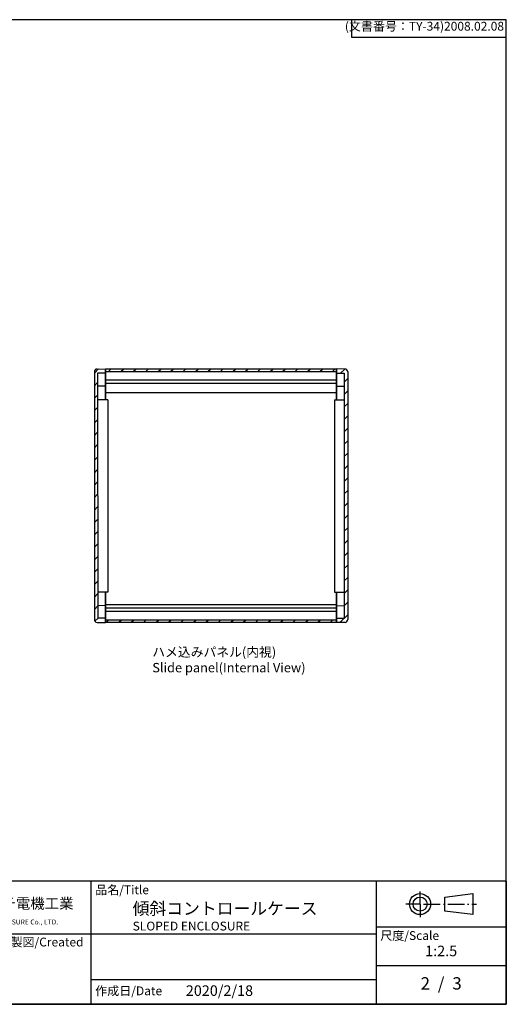
# Model space of a CAD drawing. Units: millimetres. Extents: x 1833 to 4875, y 884 to 1584.
# Drawn here: x 3512 to 3858, y 884 to 1584 of the extents above; entities that cross this region are included whole.
import ezdxf
from ezdxf.enums import TextEntityAlignment as Align

# ---------------------------------------------------------------- set-up
doc = ezdxf.new("R2010")
doc.units = ezdxf.units.MM
doc.linetypes.add('gen7a', pattern=[6.875, 4.75, -0.875, 0.375, -0.875])
doc.layers.add('7A', color=4, linetype='gen7a')
doc.layers.add('RAHM2', color=1, linetype='Continuous')
for name, color, linetype, lineweight in [('AM_5', 3, 'Continuous', 25), ('AM_8', 1, 'Continuous', 25), ('側板', 7, 'Continuous', 25), ('ﾊﾒｺﾐﾊﾟﾈﾙ', 4, 'Continuous', 25), ('ﾌﾛﾝﾄﾌﾚｰﾑ', 2, 'Continuous', 25), ('ﾘﾔﾌﾚｰﾑ', 5, 'Continuous', 25)]:
    doc.layers.add(name, color=color, linetype=linetype, lineweight=lineweight)
doc.styles.get("Standard").update_dxf_attribs({"font": 'ISOCP.SHX', "bigfont": 'EXTFONT.SHX'})
pattern_1 = [(45, (-30, 0), (-4.419417, 4.419417), [])]

# ---------------------------------------------------------------- blocks, each defined once
blk = doc.blocks.new('TK-A3')
for p, q in [((359, 280), (359, 275)), ((359, 275), (403, 275))]:
    blk.add_line(p, q)
blk.add_lwpolyline([(0, 0), (403, 0), (403, 280), (0, 280)], close=True)
at = {"insert": (402.36, 276.11), "char_height": 2.5, "width": 43.0784, "attachment_point": 9}
blk.add_mtext('(文書番号：TY-34)2008.02.08', dxfattribs=at)
blk = doc.blocks.new('A$C0FAF06CF')
at = {"layer": 'AM_8'}
h = blk.add_hatch(color=1, dxfattribs=at)
edge = h.paths.add_edge_path()
edge.add_line((-8.01, -2.41), (8.01, -2.41))
edge.add_arc((8.01, -1.77), 0.638, 270, 360)
edge.add_line((8.65, -1.77), (8.65, 1.77))
edge.add_arc((8.01, 1.77), 0.638, 0, 90)
edge.add_line((8.01, 2.41), (-8.01, 2.41))
edge.add_arc((-8.01, 1.77), 0.638, 90, 180)
edge.add_line((-8.65, 1.77), (-8.65, -1.77))
edge.add_arc((-8.01, -1.77), 0.638, 180, 270)
edge = h.paths.add_edge_path(flags=16)
edge.add_line((-7.47, 2.09), (7.47, 2.09))
edge.add_arc((7.47, 1.55), 0.542, 0, 90, ccw=False)
edge.add_line((8.01, 1.55), (8.01, -1.55))
edge.add_arc((7.47, -1.55), 0.542, 270, 360, ccw=False)
edge.add_line((7.47, -2.09), (-7.47, -2.09))
edge.add_arc((-7.47, -1.55), 0.542, 180, 270, ccw=False)
edge.add_line((-8.01, -1.55), (-8.01, 1.55))
edge.add_arc((-7.47, 1.55), 0.542, 90, 180, ccw=False)
for points in [[(-5.45, 0.59), (-5.45, 1.04), (-7.53, 1.04), (-7.53, 0.59), (-6.76, 0.59), (-6.76, -1.22), (-6.23, -1.22), (-6.23, 0.59)], [(-3.15, 1.04), (-3.15, -1.22), (-2.67, -1.22), (-2.67, -0.62), (-2.19, -0.1), (-1.52, -1.22), (-0.96, -1.22), (-1.85, 0.27), (-1.14, 1.04), (-1.79, 1.04), (-2.67, 0.09), (-2.67, 1.04)], [(4.3, 1.04), (4.3, -1.22), (4.78, -1.22), (4.78, -0.32), (5.83, -0.32), (5.83, -1.22), (6.3, -1.22), (6.3, 1.04), (5.83, 1.04), (5.83, 0.13), (4.78, 0.13), (4.78, 1.04)], [(7.28, -1.22), (7.28, 1.04), (6.81, 1.04), (6.81, -1.22)]]:
    blk.add_hatch(color=1, dxfattribs=at).paths.add_polyline_path(points)
h = blk.add_hatch(color=1, dxfattribs=at)
h.paths.add_polyline_path([(-5.26, -1.22), (-5.08, -0.73), (-4.16, -0.73), (-3.98, -1.22), (-3.42, -1.22), (-4.25, 1.04), (-4.99, 1.04), (-5.82, -1.22)])
h.paths.add_polyline_path([(-4.33, -0.27), (-4.91, -0.27), (-4.62, 0.52)], flags=16)
h = blk.add_hatch(color=1, dxfattribs=at)
h.paths.add_polyline_path([(-0.2, -1.22), (-0.02, -0.73), (0.91, -0.73), (1.09, -1.22), (1.65, -1.22), (0.82, 1.04), (0.07, 1.04), (-0.76, -1.22)])
h.paths.add_polyline_path([(0.74, -0.27), (0.16, -0.27), (0.45, 0.52)], flags=16)
h = blk.add_hatch(color=1, dxfattribs=at)
edge = h.paths.add_edge_path()
edge.add_ellipse((2.88, -0.09), major_axis=(0, 0.727), ratio=0.867347, start_angle=304.651, end_angle=609.4109)
edge.add_line((3.47, -0.35), (3.94, -0.55))
edge.add_arc((2.88, -0.09), 1.16, 38.5505, 336.582, ccw=False)
edge.add_line((3.78, 0.63), (3.4, 0.32))
blk = doc.blocks.new('TK-仕様書(和英併記)NEW')
for p, q in [((0, 35), (-193, 35)), ((-193, 35), (-193, 0)), ((-118, 35), (-118, 0)), ((-37, 35), (-37, 0)), ((0, 35), (0, 0)), ((-17.5, 30.5), (-9.5, 31.5)), ((-9.5, 31.5), (-9.5, 25.5)), ((-17.5, 26.5), (-17.5, 30.5)), ((-9.5, 25.5), (-17.5, 26.5)), ((-193, 20), (-37, 20)), ((-168, 20), (-168, 0)), ((-143, 20), (-143, 0)), ((-37, 22), (0, 22)), ((-37, 11), (0, 11)), ((-37, 7), (-118, 7)), ((0, 0), (-193, 0))]:
    blk.add_line(p, q)
for radius in [3, 2]:
    blk.add_circle((-24.5, 28.5), radius)
at = {"layer": '7A'}
for p, q in [((-24.5, 28.5), (-24.5, 32.07)), ((-24.5, 28.5), (-28.5, 28.5)), ((-24.5, 28.5), (-24.5, 24.79)), ((-23.5, 28.5), (-8.5, 28.5))]:
    blk.add_line(p, q, dxfattribs=at)
at = {"xscale": 0.96, "yscale": 0.96, "zscale": 0.96}
blk.add_blockref('A$C0FAF06CF', (-179.07, 28.69), dxfattribs=at)
at = {"attachment_point": 4}
for s, insert, char_height, width in [('{\\fMS Gothic|b0|i0|c128|p49;株式会社タカチ電機工業}', (-167.99, 28.69), 3, 42.8816), ('{\\fArial|b0|i0|c128|p34;TAKACHI ELECTRONICS ENCLOSURE Co., LTD.}', (-167.99, 23.41), 1.4, 44.4483)]:
    blk.add_mtext(s, dxfattribs=dict(at, insert=insert, char_height=char_height, width=width))
for tag, height, p in [('品名', 3.5, (-106.16, 27.25)), ('TITLE', 2.5, (-106.16, 22.25)), ('型番', 3.5, (-106.14, 11.75))]:
    blk.add_attdef(tag, text='', height=height).set_placement(p, align=Align.MIDDLE_LEFT)
for tag, height, p in [('GEN-TITLE-SCA', 3, (-18.5, 14.79)), ('承認', 3.5, (-180.72, 7.73)), ('検図', 3.5, (-155.5, 7.73)), ('製図', 3.5, (-130.5, 7.73)), ('ページNO.', 3.5, (-23, 5.5)), ('総ページ数', 3.5, (-14, 5.5)), ('GEN-TITLE-DAT', 3, (-81.5, 3.5))]:
    blk.add_attdef(tag, text='', height=height).set_placement(p, align=Align.MIDDLE)
at = {"layer": 'RAHM2', "char_height": 2.5}
for s, insert, width, attachment_point in [('品名/Title', (-116.8, 33.8), 90, 1), ('尺度/Scale', (-35.8, 20.8), 20, 1), ('承認/Approved', (-180.5, 18.8), 22.2154, 2), ('検図/Checked', (-155.5, 18.93), 19.8527, 2), ('製図/Created', (-130.5, 18.96), 19.4456, 2), ('作成日/Date', (-116.8, 3.5), 17.8487, 4)]:
    blk.add_mtext(s, dxfattribs=dict(at, insert=insert, width=width, attachment_point=attachment_point))
at = {"layer": 'RAHM2', "color": 0, "insert": (-18.5, 5.5), "char_height": 3.5, "width": 4.4699, "attachment_point": 5}
blk.add_mtext('/', dxfattribs=at)

msp = doc.modelspace()

# ---------------------------------------------------------------- hatches: boundary and pattern name
at = {"layer": 'AM_8'}
h = msp.add_hatch(dxfattribs=at)
h.set_pattern_fill('_U', color=256, scale=6.25, angle=45, style=0, pattern_type=0)
h.set_pattern_definition(pattern_1)
edge = h.paths.add_edge_path()
edge.add_line((3573.094, 1335.565), (3567.024, 1335.353))
edge.add_arc((3567.094, 1333.354), 2, 92, 180)
edge.add_line((3565.094, 1333.354), (3565.094, 1157.255))
edge.add_arc((3567.094, 1157.255), 2, 180, 268)
edge.add_line((3567.024, 1155.257), (3573.094, 1155.045))
edge.add_line((3573.094, 1155.045), (3573.094, 1158.128))
edge.add_line((3573.094, 1158.128), (3567.594, 1158.32))
edge.add_line((3567.594, 1158.32), (3567.272, 1332.309))
edge.add_line((3567.272, 1332.309), (3573.094, 1332.513))
edge.add_line((3573.094, 1332.513), (3573.094, 1335.565))
h = msp.add_hatch(dxfattribs=at)
h.set_pattern_fill('_U', color=256, scale=6.25, angle=45, style=0, pattern_type=0)
h.set_pattern_definition(pattern_1)
h.paths.add_polyline_path([(3573.094, 1333.495), (3737.094, 1333.495), (3737.094, 1335.295), (3573.094, 1335.295)])
h = msp.add_hatch(dxfattribs=at)
h.set_pattern_fill('_U', color=256, scale=6.25, angle=45, style=0, pattern_type=0)
h.set_pattern_definition([(45, (30, 0), (-4.419417, 4.419417), [])])
edge = h.paths.add_edge_path()
edge.add_line((3742.594, 1158.32), (3737.094, 1158.128))
edge.add_line((3737.094, 1158.128), (3737.094, 1155.045))
edge.add_line((3737.094, 1155.045), (3743.164, 1155.257))
edge.add_arc((3743.094, 1157.255), 2, 272, 360)
edge.add_line((3745.094, 1157.255), (3745.094, 1333.354))
edge.add_arc((3743.094, 1333.354), 2, 0, 88)
edge.add_line((3743.164, 1335.353), (3737.094, 1335.565))
edge.add_line((3737.094, 1335.565), (3737.094, 1332.513))
edge.add_line((3737.094, 1332.513), (3742.594, 1332.32))
edge.add_line((3742.594, 1332.32), (3742.594, 1158.32))
h = msp.add_hatch(dxfattribs=at)
h.set_pattern_fill('_U', color=256, scale=6.25, angle=45, style=0, pattern_type=0)
h.set_pattern_definition(pattern_1)
h.paths.add_polyline_path([(3573.094, 1155.295), (3737.094, 1155.295), (3737.094, 1157.095), (3573.094, 1157.095)])

# ---------------------------------------------------------------- linework, layer by layer
at = {"layer": '側板'}
for p, q in [((3565.094, 1333.354), (3565.094, 1157.255)), ((3567.024, 1335.353), (3573.094, 1335.565)), ((3573.094, 1332.513), (3567.272, 1332.309)), ((3567.272, 1332.309), (3567.594, 1158.32)), ((3573.094, 1313.379), (3573.094, 1335.565)), ((3743.164, 1335.353), (3737.094, 1335.565)), ((3737.094, 1313.379), (3737.094, 1335.565)), ((3737.094, 1332.513), (3742.594, 1332.32)), ((3742.594, 1332.32), (3742.594, 1158.32)), ((3745.094, 1333.354), (3745.094, 1157.255)), ((3573.094, 1323.295), (3567.29, 1323.092)), ((3737.094, 1323.295), (3742.604, 1323.102)), ((3573.094, 1313.379), (3567.307, 1313.43)), ((3574.594, 1313.366), (3573.094, 1313.379)), ((3574.594, 1313.366), (3574.594, 1176.818)), ((3735.594, 1313.366), (3737.094, 1313.379)), ((3735.594, 1313.366), (3735.594, 1176.814)), ((3737.094, 1313.379), (3742.594, 1313.427)), ((3573.094, 1176.805), (3567.594, 1176.757)), ((3574.594, 1176.818), (3573.094, 1176.805)), ((3573.094, 1155.045), (3573.094, 1176.805)), ((3735.594, 1176.814), (3737.094, 1176.801)), ((3737.094, 1155.045), (3737.094, 1176.801)), ((3737.094, 1176.801), (3742.594, 1176.753)), ((3573.094, 1167.103), (3567.594, 1167.295)), ((3737.094, 1167.103), (3742.594, 1167.295)), ((3567.024, 1155.257), (3573.094, 1155.045)), ((3573.094, 1158.128), (3567.594, 1158.32)), ((3737.094, 1158.128), (3742.594, 1158.32)), ((3743.164, 1155.257), (3737.094, 1155.045))]:
    msp.add_line(p, q, dxfattribs=at)
for centre, start, end in [((3567.094, 1333.354), 92, 180), ((3743.094, 1333.354), 0, 88), ((3567.094, 1157.255), 180, 268), ((3743.094, 1157.255), 272, 0)]:
    msp.add_arc(centre, 2, start, end, dxfattribs=at)
at = {"layer": 'ﾊﾒｺﾐﾊﾟﾈﾙ'}
for p, q in [((3573.094, 1323.821), (3573.094, 1313.379)), ((3737.094, 1323.821), (3737.094, 1313.379)), ((3573.094, 1176.805), (3573.094, 1162.121)), ((3737.094, 1176.801), (3737.094, 1162.121))]:
    msp.add_line(p, q, dxfattribs=at)
at = {"layer": 'ﾌﾛﾝﾄﾌﾚｰﾑ'}
for p, q in [((3737.094, 1167.668), (3573.094, 1167.668)), ((3573.094, 1167.063), (3573.094, 1155.295)), ((3737.094, 1165.295), (3573.094, 1165.295)), ((3737.094, 1163.025), (3573.094, 1163.025)), ((3737.094, 1167.063), (3737.094, 1155.295)), ((3573.094, 1157.095), (3737.094, 1157.095)), ((3573.094, 1155.295), (3737.094, 1155.295))]:
    msp.add_line(p, q, dxfattribs=at)
at = {"layer": 'ﾘﾔﾌﾚｰﾑ'}
for p, q in [((3737.094, 1335.295), (3573.094, 1335.295)), ((3573.094, 1335.295), (3573.094, 1318.852)), ((3573.094, 1333.495), (3737.094, 1333.495)), ((3737.094, 1335.295), (3737.094, 1318.852)), ((3573.094, 1327.627), (3737.094, 1327.627)), ((3573.094, 1325.295), (3737.094, 1325.295)), ((3573.094, 1318.638), (3737.094, 1318.638))]:
    msp.add_line(p, q, dxfattribs=at)

# ---------------------------------------------------------------- block references
at = {"lineweight": 0, "xscale": 2.5, "yscale": 2.5, "zscale": 2.5}
msp.add_blockref('TK-A3', (2850.217, 883.717), dxfattribs=at)
msp.add_blockref('TK-仕様書(和英併記)NEW', (3857.717, 883.717), dxfattribs=at).add_auto_attribs({'品名': '傾斜コントロールケース', 'TITLE': 'SLOPED ENCLOSURE', 'GEN-TITLE-DAT': '2020/2/18', 'GEN-TITLE-SCA': '1:2.5', 'ページNO.': '2', '総ページ数': '3'})

# ---------------------------------------------------------------- texts
at = {"layer": 'AM_5', "color": 2, "insert": (3606.25, 1137.51), "char_height": 6.66667, "attachment_point": 1}
msp.add_mtext('{\\fMS Gothic|b0|i0|c128|p49;\\C0;ハメ込みパネル(内視)\\PSlide panel(Internal View)}', dxfattribs=at)

doc.saveas('drawing.dxf')
